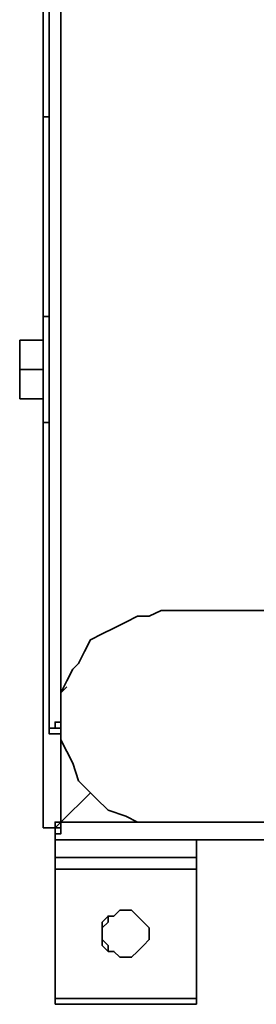
# Model space of a CAD drawing. Extents: x 66 to 838, y -49 to 651.
# Drawn here: x 523 to 531, y 482 to 513 of the extents above; entities that cross this region are included whole.
import ezdxf

# ---------------------------------------------------------------- set-up
doc = ezdxf.new("R2010")
doc.units = 0
doc.header["$MEASUREMENT"] = 0
doc.layers.add('Layer 1', color=7, linetype='Continuous', lineweight=0)

msp = doc.modelspace()

# ---------------------------------------------------------------- linework, layer by layer
at = {"layer": 'Layer 1', "color": 7, "lineweight": 35}
for points in [[(524.244, 490.887), (524.244, 490.887), (524.244, 642.429), (524.244, 642.429)], [(524.61, 491.07), (524.61, 491.07), (524.61, 642.246), (524.61, 642.246)], [(524.244, 627.22), (524.244, 627.22), (524.244, 507.012), (524.244, 507.012)], [(524.06, 517.64), (524.06, 517.64), (524.06, 509.944), (524.06, 509.944)], [(524.06, 503.714), (524.06, 503.714), (524.06, 509.944), (524.06, 509.944)], [(524.244, 509.944), (524.244, 509.944), (524.06, 509.944), (524.06, 509.944)], [(524.244, 506.096), (524.244, 506.096), (524.244, 509.944), (524.244, 509.944)], [(524.244, 507.012), (524.244, 507.012), (524.244, 507.012), (524.244, 507.012)], [(524.244, 506.096), (524.244, 506.096), (524.244, 506.096), (524.244, 506.096)], [(524.244, 503.714), (524.244, 503.714), (524.06, 503.714), (524.06, 503.714)], [(524.06, 502.981), (524.06, 502.981), (523.328, 502.981), (523.328, 502.981)], [(523.328, 502.065), (523.328, 502.065), (523.328, 502.981), (523.328, 502.981)], [(524.06, 502.981), (524.06, 502.981), (523.328, 502.981), (523.328, 502.981)], [(523.328, 502.981), (523.328, 502.981), (523.328, 502.981), (523.328, 502.981)], [(524.06, 502.065), (524.06, 502.065), (523.328, 502.065), (523.328, 502.065)], [(524.06, 502.065), (524.06, 502.065), (523.328, 502.065), (523.328, 502.065)], [(523.328, 502.065), (523.328, 502.065), (523.328, 502.065), (523.328, 502.065)], [(523.328, 501.149), (523.328, 501.149), (523.328, 502.065), (523.328, 502.065)], [(524.06, 501.149), (524.06, 501.149), (523.328, 501.149), (523.328, 501.149)], [(524.06, 501.149), (524.06, 501.149), (523.328, 501.149), (523.328, 501.149)], [(523.328, 501.149), (523.328, 501.149), (523.328, 501.149), (523.328, 501.149)], [(524.06, 500.416), (524.06, 500.416), (524.244, 500.416), (524.244, 500.416)], [(524.06, 487.772), (524.06, 487.772), (524.06, 500.416), (524.06, 500.416)], [(524.61, 491.986), (524.61, 491.986), (524.61, 491.986), (524.61, 491.986)], [(524.61, 491.62), (524.61, 491.62), (524.61, 491.986), (524.61, 491.986)], [(524.427, 490.887), (524.427, 490.887), (524.244, 490.887), (524.244, 490.887)], [(524.427, 490.887), (524.427, 490.887), (524.427, 490.887), (524.427, 490.887)], [(524.427, 490.887), (524.427, 490.887), (524.427, 490.887), (524.427, 490.887)], [(524.427, 490.887), (524.427, 490.887), (524.427, 490.887), (524.427, 490.887)], [(524.427, 490.887), (524.427, 490.887), (524.427, 490.887), (524.427, 490.887)], [(524.427, 490.887), (524.427, 490.887), (524.61, 490.887), (524.61, 490.887)], [(524.427, 490.887), (524.427, 490.887), (524.427, 490.887), (524.427, 490.887)], [(524.61, 491.07), (524.61, 491.07), (524.61, 490.887), (524.61, 490.887)], [(524.61, 487.955), (524.61, 487.955), (524.61, 490.704), (524.61, 490.704)], [(525.526, 488.871), (525.526, 488.871), (524.61, 487.955), (524.61, 487.955)], [(525.526, 488.871), (525.526, 488.871), (524.61, 487.955), (524.61, 487.955)], [(524.61, 487.955), (524.61, 487.955), (525.526, 488.871), (525.526, 488.871)], [(524.61, 487.955), (524.61, 487.955), (525.526, 488.871), (525.526, 488.871)], [(524.06, 487.772), (524.06, 487.772), (524.427, 487.772), (524.427, 487.772)], [(524.427, 487.405), (524.427, 487.405), (524.427, 487.772), (524.427, 487.772)], [(527.909, 487.955), (527.909, 487.955), (524.61, 487.955), (524.61, 487.955)], [(524.61, 487.955), (524.61, 487.955), (524.61, 487.955), (524.61, 487.955)], [(682.199, 487.405), (682.199, 487.405), (524.427, 487.405), (524.427, 487.405)], [(524.427, 486.856), (524.427, 486.856), (528.825, 486.856), (528.825, 486.856)], [(524.427, 486.489), (524.427, 486.489), (528.825, 486.489), (528.825, 486.489)], [(524.427, 482.458), (524.427, 482.458), (524.427, 486.489), (524.427, 486.489)], [(528.825, 482.458), (528.825, 482.458), (528.825, 486.489), (528.825, 486.489)], [(524.427, 482.458), (524.427, 482.458), (528.825, 482.458), (528.825, 482.458)], [(524.427, 482.275), (524.427, 482.275), (528.825, 482.275), (528.825, 482.275)]]:
    msp.add_open_spline(points, degree=3, dxfattribs=at)
for points, knots in [([(524.06, 503.714), (524.06, 503.714), (524.06, 503.714), (524.06, 503.714), (524.06, 503.714), (524.06, 503.531), (524.06, 503.531), (524.06, 503.531), (524.06, 503.347), (524.06, 503.347), (524.06, 503.347), (524.06, 502.981), (524.06, 502.981), (524.06, 502.981), (524.06, 502.798), (524.06, 502.798), (524.06, 502.798), (524.06, 502.431), (524.06, 502.431), (524.06, 502.431), (524.06, 502.065), (524.06, 502.065), (524.06, 502.065), (524.06, 501.882), (524.06, 501.882), (524.06, 501.882), (524.06, 501.515), (524.06, 501.515), (524.06, 501.515), (524.06, 501.149), (524.06, 501.149), (524.06, 501.149), (524.06, 500.965), (524.06, 500.965), (524.06, 500.965), (524.06, 500.782), (524.06, 500.782), (524.06, 500.782), (524.06, 500.599), (524.06, 500.599), (524.06, 500.599), (524.06, 500.416), (524.06, 500.416)], [0, 0, 0, 0, 1, 1, 1, 2, 2, 2, 3, 3, 3, 4, 4, 4, 5, 5, 5, 6, 6, 6, 7, 7, 7, 8, 8, 8, 9, 9, 9, 10, 10, 10, 11, 11, 11, 12, 12, 12, 13, 13, 13, 14, 14, 14, 14]), ([(524.61, 491.986), (524.61, 491.986), (524.793, 492.353), (524.793, 492.353), (524.793, 492.353), (524.977, 492.719), (524.977, 492.719), (524.977, 492.719), (525.16, 492.903), (525.16, 492.903), (525.16, 492.903), (525.343, 493.269), (525.343, 493.269), (525.343, 493.269), (525.526, 493.636), (525.526, 493.636), (525.526, 493.636), (525.893, 493.819), (525.893, 493.819), (525.893, 493.819), (526.259, 494.002), (526.259, 494.002), (526.259, 494.002), (526.626, 494.185), (526.626, 494.185), (526.626, 494.185), (526.992, 494.369), (526.992, 494.369), (526.992, 494.369), (527.359, 494.369), (527.359, 494.369), (527.359, 494.369), (527.725, 494.552), (527.725, 494.552), (527.725, 494.552), (527.909, 494.552), (527.909, 494.552)], [0, 0, 0, 0, 1, 1, 1, 2, 2, 2, 3, 3, 3, 4, 4, 4, 5, 5, 5, 6, 6, 6, 7, 7, 7, 8, 8, 8, 9, 9, 9, 10, 10, 10, 11, 11, 11, 12, 12, 12, 12]), ([(549.531, 494.552), (549.531, 494.552), (548.432, 494.552), (548.432, 494.552), (548.432, 494.552), (547.149, 494.552), (547.149, 494.552), (547.149, 494.552), (546.05, 494.552), (546.05, 494.552), (546.05, 494.552), (544.95, 494.552), (544.95, 494.552), (544.95, 494.552), (543.851, 494.552), (543.851, 494.552), (543.851, 494.552), (542.751, 494.552), (542.751, 494.552), (542.751, 494.552), (541.652, 494.552), (541.652, 494.552), (541.652, 494.552), (540.552, 494.552), (540.552, 494.552), (540.552, 494.552), (539.453, 494.552), (539.453, 494.552), (539.453, 494.552), (538.537, 494.552), (538.537, 494.552), (538.537, 494.552), (537.437, 494.552), (537.437, 494.552), (537.437, 494.552), (536.521, 494.552), (536.521, 494.552), (536.521, 494.552), (535.605, 494.552), (535.605, 494.552), (535.605, 494.552), (534.689, 494.552), (534.689, 494.552), (534.689, 494.552), (533.956, 494.552), (533.956, 494.552), (533.956, 494.552), (533.223, 494.552), (533.223, 494.552), (533.223, 494.552), (532.49, 494.552), (532.49, 494.552), (532.49, 494.552), (531.757, 494.552), (531.757, 494.552), (531.757, 494.552), (531.024, 494.552), (531.024, 494.552), (531.024, 494.552), (530.474, 494.552), (530.474, 494.552), (530.474, 494.552), (529.924, 494.552), (529.924, 494.552), (529.924, 494.552), (529.558, 494.552), (529.558, 494.552), (529.558, 494.552), (529.191, 494.552), (529.191, 494.552), (529.191, 494.552), (528.825, 494.552), (528.825, 494.552), (528.825, 494.552), (528.458, 494.552), (528.458, 494.552), (528.458, 494.552), (528.275, 494.552), (528.275, 494.552), (528.275, 494.552), (528.092, 494.552), (528.092, 494.552), (528.092, 494.552), (527.909, 494.552), (527.909, 494.552)], [0, 0, 0, 0, 1, 1, 1, 2, 2, 2, 3, 3, 3, 4, 4, 4, 5, 5, 5, 6, 6, 6, 7, 7, 7, 8, 8, 8, 9, 9, 9, 10, 10, 10, 11, 11, 11, 12, 12, 12, 13, 13, 13, 14, 14, 14, 15, 15, 15, 16, 16, 16, 17, 17, 17, 18, 18, 18, 19, 19, 19, 20, 20, 20, 21, 21, 21, 22, 22, 22, 23, 23, 23, 24, 24, 24, 25, 25, 25, 26, 26, 26, 27, 27, 27, 28, 28, 28, 28]), ([(524.793, 492.17), (524.793, 492.17), (524.61, 491.986), (524.61, 491.986), (524.61, 491.986), (524.61, 491.437), (524.61, 491.437), (524.61, 491.437), (524.61, 491.07), (524.61, 491.07), (524.61, 491.07), (524.61, 490.52), (524.61, 490.52), (524.61, 490.52), (524.793, 490.154), (524.793, 490.154), (524.793, 490.154), (524.977, 489.788), (524.977, 489.788), (524.977, 489.788), (525.16, 489.238), (525.16, 489.238), (525.16, 489.238), (525.526, 488.871), (525.526, 488.871), (525.526, 488.871), (525.71, 488.688), (525.71, 488.688), (525.71, 488.688), (526.076, 488.322), (526.076, 488.322), (526.076, 488.322), (526.626, 488.138), (526.626, 488.138), (526.626, 488.138), (526.992, 487.955), (526.992, 487.955), (526.992, 487.955), (527.359, 487.955), (527.359, 487.955), (527.359, 487.955), (527.909, 487.955), (527.909, 487.955)], [0, 0, 0, 0, 1, 1, 1, 2, 2, 2, 3, 3, 3, 4, 4, 4, 5, 5, 5, 6, 6, 6, 7, 7, 7, 8, 8, 8, 9, 9, 9, 10, 10, 10, 11, 11, 11, 12, 12, 12, 13, 13, 13, 14, 14, 14, 14]), ([(524.61, 491.07), (524.61, 491.07), (524.61, 491.07), (524.61, 491.07), (524.61, 491.07), (524.427, 491.07), (524.427, 491.07), (524.427, 491.07), (524.427, 490.887), (524.427, 490.887), (524.427, 490.887), (524.244, 490.887), (524.244, 490.887)], [0, 0, 0, 0, 1, 1, 1, 2, 2, 2, 3, 3, 3, 4, 4, 4, 4]), ([(524.244, 490.887), (524.244, 490.887), (524.244, 490.887), (524.244, 490.887), (524.244, 490.887), (524.244, 490.704), (524.244, 490.704), (524.244, 490.704), (524.427, 490.704), (524.427, 490.704), (524.427, 490.704), (524.61, 490.704), (524.61, 490.704), (524.61, 490.704), (524.61, 490.887), (524.61, 490.887)], [0, 0, 0, 0, 1, 1, 1, 2, 2, 2, 3, 3, 3, 4, 4, 4, 5, 5, 5, 5]), ([(524.06, 487.772), (524.06, 487.772), (524.244, 487.772), (524.244, 487.772), (524.244, 487.772), (524.427, 487.772), (524.427, 487.772), (524.427, 487.772), (524.427, 487.955), (524.427, 487.955), (524.427, 487.955), (524.61, 487.955), (524.61, 487.955)], [0, 0, 0, 0, 1, 1, 1, 2, 2, 2, 3, 3, 3, 4, 4, 4, 4]), ([(524.61, 487.955), (524.61, 487.955), (524.61, 487.772), (524.61, 487.772), (524.61, 487.772), (524.61, 487.589), (524.61, 487.589), (524.61, 487.589), (524.427, 487.589), (524.427, 487.589), (524.427, 487.589), (524.427, 487.405), (524.427, 487.405)], [0, 0, 0, 0, 1, 1, 1, 2, 2, 2, 3, 3, 3, 4, 4, 4, 4]), ([(524.61, 487.955), (524.61, 487.955), (524.61, 487.955), (524.61, 487.955), (524.61, 487.955), (524.61, 487.772), (524.61, 487.772), (524.61, 487.772), (524.427, 487.772), (524.427, 487.772)], [0, 0, 0, 0, 1, 1, 1, 2, 2, 2, 3, 3, 3, 3]), ([(524.61, 487.955), (524.61, 487.955), (524.61, 487.955), (524.61, 487.955), (524.61, 487.955), (524.61, 487.772), (524.61, 487.772), (524.61, 487.772), (524.427, 487.772), (524.427, 487.772)], [0, 0, 0, 0, 1, 1, 1, 2, 2, 2, 3, 3, 3, 3]), ([(524.427, 487.772), (524.427, 487.772), (524.427, 487.772), (524.427, 487.772), (524.427, 487.772), (524.61, 487.955), (524.61, 487.955)], [0, 0, 0, 0, 1, 1, 1, 2, 2, 2, 2]), ([(524.427, 487.772), (524.427, 487.772), (524.427, 487.772), (524.427, 487.772), (524.427, 487.772), (524.61, 487.772), (524.61, 487.772), (524.61, 487.772), (524.61, 487.955), (524.61, 487.955)], [0, 0, 0, 0, 1, 1, 1, 2, 2, 2, 3, 3, 3, 3]), ([(527.909, 487.955), (527.909, 487.955), (527.909, 487.955), (527.909, 487.955), (527.909, 487.955), (528.092, 487.955), (528.092, 487.955), (528.092, 487.955), (528.458, 487.955), (528.458, 487.955), (528.458, 487.955), (528.642, 487.955), (528.642, 487.955), (528.642, 487.955), (529.008, 487.955), (529.008, 487.955), (529.008, 487.955), (529.375, 487.955), (529.375, 487.955), (529.375, 487.955), (529.924, 487.955), (529.924, 487.955), (529.924, 487.955), (530.474, 487.955), (530.474, 487.955), (530.474, 487.955), (531.024, 487.955), (531.024, 487.955), (531.024, 487.955), (531.573, 487.955), (531.573, 487.955), (531.573, 487.955), (532.306, 487.955), (532.306, 487.955), (532.306, 487.955), (533.039, 487.955), (533.039, 487.955), (533.039, 487.955), (533.772, 487.955), (533.772, 487.955), (533.772, 487.955), (534.689, 487.955), (534.689, 487.955), (534.689, 487.955), (535.422, 487.955), (535.422, 487.955), (535.422, 487.955), (536.338, 487.955), (536.338, 487.955), (536.338, 487.955), (537.437, 487.955), (537.437, 487.955), (537.437, 487.955), (538.353, 487.955), (538.353, 487.955), (538.353, 487.955), (539.453, 487.955), (539.453, 487.955), (539.453, 487.955), (540.369, 487.955), (540.369, 487.955), (540.369, 487.955), (541.469, 487.955), (541.469, 487.955), (541.469, 487.955), (542.568, 487.955), (542.568, 487.955), (542.568, 487.955), (543.668, 487.955), (543.668, 487.955), (543.668, 487.955), (544.95, 487.955), (544.95, 487.955), (544.95, 487.955), (546.05, 487.955), (546.05, 487.955), (546.05, 487.955), (547.149, 487.955), (547.149, 487.955), (547.149, 487.955), (548.432, 487.955), (548.432, 487.955), (548.432, 487.955), (549.531, 487.955), (549.531, 487.955)], [0, 0, 0, 0, 1, 1, 1, 2, 2, 2, 3, 3, 3, 4, 4, 4, 5, 5, 5, 6, 6, 6, 7, 7, 7, 8, 8, 8, 9, 9, 9, 10, 10, 10, 11, 11, 11, 12, 12, 12, 13, 13, 13, 14, 14, 14, 15, 15, 15, 16, 16, 16, 17, 17, 17, 18, 18, 18, 19, 19, 19, 20, 20, 20, 21, 21, 21, 22, 22, 22, 23, 23, 23, 24, 24, 24, 25, 25, 25, 26, 26, 26, 27, 27, 27, 28, 28, 28, 28]), ([(524.427, 486.856), (524.427, 486.856), (524.427, 487.039), (524.427, 487.039), (524.427, 487.039), (524.427, 487.222), (524.427, 487.222), (524.427, 487.222), (524.427, 487.405), (524.427, 487.405)], [0, 0, 0, 0, 1, 1, 1, 2, 2, 2, 3, 3, 3, 3]), ([(528.825, 486.856), (528.825, 486.856), (528.825, 487.039), (528.825, 487.039), (528.825, 487.039), (528.825, 487.222), (528.825, 487.222), (528.825, 487.222), (528.825, 487.405), (528.825, 487.405)], [0, 0, 0, 0, 1, 1, 1, 2, 2, 2, 3, 3, 3, 3]), ([(524.427, 486.489), (524.427, 486.489), (524.427, 486.489), (524.427, 486.489), (524.427, 486.489), (524.427, 486.672), (524.427, 486.672), (524.427, 486.672), (524.427, 486.856), (524.427, 486.856)], [0, 0, 0, 0, 1, 1, 1, 2, 2, 2, 3, 3, 3, 3]), ([(528.825, 486.489), (528.825, 486.489), (528.825, 486.489), (528.825, 486.489), (528.825, 486.489), (528.825, 486.672), (528.825, 486.672), (528.825, 486.672), (528.825, 486.856), (528.825, 486.856)], [0, 0, 0, 0, 1, 1, 1, 2, 2, 2, 3, 3, 3, 3]), ([(527.359, 484.473), (527.359, 484.473), (527.359, 484.29), (527.359, 484.29), (527.359, 484.29), (527.176, 484.107), (527.176, 484.107), (527.176, 484.107), (526.992, 483.924), (526.992, 483.924), (526.992, 483.924), (526.809, 483.74), (526.809, 483.74), (526.809, 483.74), (526.626, 483.74), (526.626, 483.74), (526.626, 483.74), (526.443, 483.74), (526.443, 483.74), (526.443, 483.74), (526.259, 483.924), (526.259, 483.924), (526.259, 483.924), (526.076, 483.924), (526.076, 483.924), (526.076, 483.924), (525.893, 484.107), (525.893, 484.107), (525.893, 484.107), (525.893, 484.29), (525.893, 484.29), (525.893, 484.29), (525.893, 484.657), (525.893, 484.657), (525.893, 484.657), (525.893, 484.84), (525.893, 484.84), (525.893, 484.84), (526.076, 485.023), (526.076, 485.023), (526.076, 485.023), (526.259, 485.023), (526.259, 485.023), (526.259, 485.023), (526.443, 485.206), (526.443, 485.206), (526.443, 485.206), (526.626, 485.206), (526.626, 485.206), (526.626, 485.206), (526.809, 485.206), (526.809, 485.206), (526.809, 485.206), (526.992, 485.023), (526.992, 485.023), (526.992, 485.023), (527.176, 484.84), (527.176, 484.84), (527.176, 484.84), (527.359, 484.657), (527.359, 484.657), (527.359, 484.657), (527.359, 484.473), (527.359, 484.473)], [0, 0, 0, 0, 1, 1, 1, 2, 2, 2, 3, 3, 3, 4, 4, 4, 5, 5, 5, 6, 6, 6, 7, 7, 7, 8, 8, 8, 9, 9, 9, 10, 10, 10, 11, 11, 11, 12, 12, 12, 13, 13, 13, 14, 14, 14, 15, 15, 15, 16, 16, 16, 17, 17, 17, 18, 18, 18, 19, 19, 19, 20, 20, 20, 21, 21, 21, 21]), ([(527.359, 484.473), (527.359, 484.473), (527.359, 484.657), (527.359, 484.657), (527.359, 484.657), (527.176, 484.84), (527.176, 484.84), (527.176, 484.84), (526.992, 485.023), (526.992, 485.023), (526.992, 485.023), (526.809, 485.206), (526.809, 485.206), (526.809, 485.206), (526.626, 485.206), (526.626, 485.206), (526.626, 485.206), (526.443, 485.206), (526.443, 485.206), (526.443, 485.206), (526.259, 485.023), (526.259, 485.023), (526.259, 485.023), (526.076, 485.023), (526.076, 485.023), (526.076, 485.023), (526.076, 484.84), (526.076, 484.84), (526.076, 484.84), (525.893, 484.657), (525.893, 484.657), (525.893, 484.657), (525.893, 484.29), (525.893, 484.29), (525.893, 484.29), (526.076, 484.107), (526.076, 484.107), (526.076, 484.107), (526.076, 483.924), (526.076, 483.924), (526.076, 483.924), (526.259, 483.924), (526.259, 483.924), (526.259, 483.924), (526.443, 483.74), (526.443, 483.74), (526.443, 483.74), (526.626, 483.74), (526.626, 483.74), (526.626, 483.74), (526.809, 483.74), (526.809, 483.74), (526.809, 483.74), (526.992, 483.924), (526.992, 483.924), (526.992, 483.924), (527.176, 484.107), (527.176, 484.107), (527.176, 484.107), (527.359, 484.29), (527.359, 484.29), (527.359, 484.29), (527.359, 484.473), (527.359, 484.473)], [0, 0, 0, 0, 1, 1, 1, 2, 2, 2, 3, 3, 3, 4, 4, 4, 5, 5, 5, 6, 6, 6, 7, 7, 7, 8, 8, 8, 9, 9, 9, 10, 10, 10, 11, 11, 11, 12, 12, 12, 13, 13, 13, 14, 14, 14, 15, 15, 15, 16, 16, 16, 17, 17, 17, 18, 18, 18, 19, 19, 19, 20, 20, 20, 21, 21, 21, 21]), ([(524.427, 482.275), (524.427, 482.275), (524.427, 482.275), (524.427, 482.275), (524.427, 482.275), (524.427, 482.458), (524.427, 482.458)], [0, 0, 0, 0, 1, 1, 1, 2, 2, 2, 2]), ([(528.825, 482.275), (528.825, 482.275), (528.825, 482.275), (528.825, 482.275), (528.825, 482.275), (528.825, 482.458), (528.825, 482.458)], [0, 0, 0, 0, 1, 1, 1, 2, 2, 2, 2])]:
    msp.add_open_spline(points, degree=3, knots=knots, dxfattribs=at)

doc.saveas('drawing.dxf')
